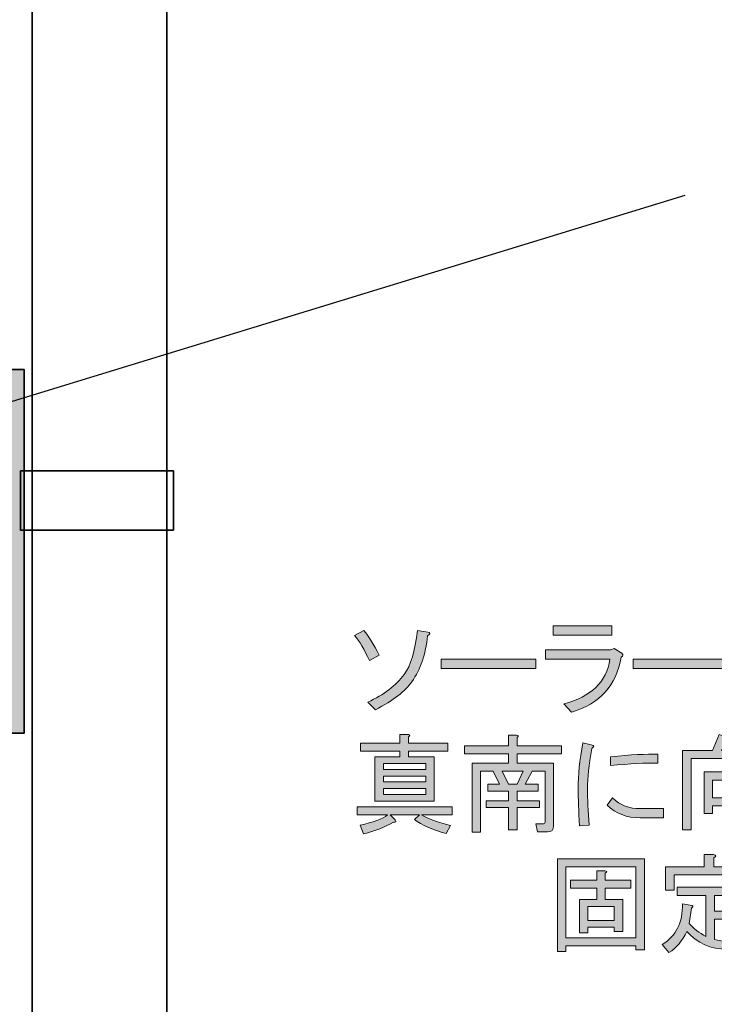
# Model space of a CAD drawing. Units: inches. Extents: x -3 to 213, y -300 to 3.
# Drawn here: x 136 to 158, y -73 to -41 of the extents above; entities that cross this region are included whole.
import ezdxf

# ---------------------------------------------------------------- set-up
doc = ezdxf.new("R2010")
doc.units = ezdxf.units.IN
doc.header["$MEASUREMENT"] = 0
doc.layers.add('_U+30EC_U+30A4_U+30E4_U+30FC 1', color=7, linetype='Continuous')

# ---------------------------------------------------------------- blocks, each defined once
blk = doc.blocks.new('block 17')
at = {"layer": '_U+30EC_U+30A4_U+30E4_U+30FC 1', "color": 29, "lineweight": 35}
blk.add_lwpolyline([(140.432, -285.38), (136.054, -285.38), (136.054, -22.299), (140.432, -22.299), (140.432, -285.38)], dxfattribs=at)
blk = doc.blocks.new('block 61')
at = {"layer": '_U+30EC_U+30A4_U+30E4_U+30FC 1'}
h = blk.add_hatch(color=253, dxfattribs=at)
h.dxf.hatch_style = 2
h.paths.add_polyline_path([(129.799, -64.175), (135.799, -64.175), (135.799, -52.375), (129.799, -52.375)])
at = {"layer": '_U+30EC_U+30A4_U+30E4_U+30FC 1', "color": 29, "lineweight": 35}
blk.add_lwpolyline([(129.799, -64.175), (135.799, -64.175), (135.799, -52.375), (129.799, -52.375), (129.799, -64.175), (129.799, -64.175)], dxfattribs=at)
blk = doc.blocks.new('block 62')
at = {"layer": '_U+30EC_U+30A4_U+30E4_U+30FC 1', "color": 29, "lineweight": 25}
blk.add_lwpolyline([(134.595, -53.656), (157.263, -46.712)], dxfattribs=at)
blk = doc.blocks.new('block 79')
at = {"layer": '_U+30EC_U+30A4_U+30E4_U+30FC 1'}
h = blk.add_hatch(color=29, dxfattribs=at)
h.dxf.hatch_style = 2
edge = h.paths.add_edge_path()
edge.add_spline(control_points=[(153.321, -63.226), (154.212, -62.997), (154.713, -62.515), (154.823, -61.779), (154.823, -61.779), (152.729, -61.779), (152.729, -61.779), (152.729, -61.779), (152.729, -61.476), (152.729, -61.476), (152.729, -61.476), (154.837, -61.476), (154.837, -61.476), (154.837, -61.476), (154.961, -61.435), (154.961, -61.435), (154.961, -61.435), (155.209, -61.586), (155.209, -61.586), (155.264, -61.633), (155.255, -61.674), (155.182, -61.71), (155.034, -62.629), (154.497, -63.226), (153.569, -63.502), (153.569, -63.502), (153.321, -63.226), (153.321, -63.226)], knot_values=[0, 0, 0, 0, 1, 1, 1, 2, 2, 2, 3, 3, 3, 4, 4, 4, 5, 5, 5, 6, 6, 6, 7, 7, 7, 8, 8, 8, 9, 9, 9, 9], degree=3, periodic=1)
h.paths.add_polyline_path([(154.878, -60.994), (152.977, -60.994), (152.977, -60.691), (154.878, -60.691)])
h = blk.add_hatch(color=29, dxfattribs=at)
h.dxf.hatch_style = 2
edge = h.paths.add_edge_path()
edge.add_spline(control_points=[(146.527, -61.008), (146.527, -61.008), (146.831, -60.842), (146.831, -60.842), (146.987, -61.035), (147.152, -61.302), (147.327, -61.642), (147.327, -61.642), (147.01, -61.821), (147.01, -61.821), (146.844, -61.462), (146.684, -61.192), (146.527, -61.008)], knot_values=[0, 0, 0, 0, 1, 1, 1, 2, 2, 2, 3, 3, 3, 4, 4, 4, 4], degree=3, periodic=1)
edge = h.paths.add_edge_path()
edge.add_spline(control_points=[(148.567, -60.842), (148.567, -60.842), (148.911, -60.897), (148.911, -60.897), (148.994, -60.916), (148.989, -60.957), (148.898, -61.021), (148.843, -61.61), (148.672, -62.106), (148.388, -62.51), (148.176, -62.813), (147.782, -63.116), (147.203, -63.419), (147.203, -63.419), (146.955, -63.171), (146.955, -63.171), (147.478, -62.932), (147.873, -62.634), (148.14, -62.275), (148.351, -61.991), (148.493, -61.513), (148.567, -60.842)], knot_values=[0, 0, 0, 0, 1, 1, 1, 2, 2, 2, 3, 3, 3, 4, 4, 4, 5, 5, 5, 6, 6, 6, 7, 7, 7, 7], degree=3, periodic=1)
h = blk.add_hatch(color=29, dxfattribs=at)
h.dxf.hatch_style = 2
h.paths.add_polyline_path([(149.339, -62.083), (149.339, -61.779), (152.412, -61.779), (152.412, -62.083)])
h = blk.add_hatch(color=29, dxfattribs=at)
h.dxf.hatch_style = 2
h.paths.add_polyline_path([(155.581, -62.083), (155.581, -61.779), (158.654, -61.779), (158.654, -62.083)])
h = blk.add_hatch(color=29, dxfattribs=at)
h.dxf.hatch_style = 2
edge = h.paths.add_edge_path()
edge.add_spline(control_points=[(146.61, -66.569), (146.61, -66.569), (149.697, -66.569), (149.697, -66.569), (149.697, -66.569), (149.697, -66.831), (149.697, -66.831), (149.697, -66.831), (148.705, -66.831), (148.705, -66.831), (148.879, -66.951), (149.192, -67.066), (149.642, -67.176), (149.642, -67.176), (149.504, -67.438), (149.504, -67.438), (149.054, -67.318), (148.709, -67.166), (148.471, -66.983), (148.471, -66.983), (148.636, -66.831), (148.636, -66.831), (148.636, -66.831), (147.685, -66.831), (147.685, -66.831), (147.685, -66.831), (147.85, -66.997), (147.85, -66.997), (147.887, -67.061), (147.869, -67.084), (147.795, -67.066), (147.52, -67.222), (147.193, -67.35), (146.817, -67.451), (146.817, -67.451), (146.707, -67.162), (146.707, -67.162), (147.138, -67.079), (147.437, -66.969), (147.602, -66.831), (147.602, -66.831), (146.61, -66.831), (146.61, -66.831), (146.61, -66.831), (146.61, -66.569), (146.61, -66.569)], knot_values=[0, 0, 0, 0, 1, 1, 1, 2, 2, 2, 3, 3, 3, 4, 4, 4, 5, 5, 5, 6, 6, 6, 7, 7, 7, 8, 8, 8, 9, 9, 9, 10, 10, 10, 11, 11, 11, 12, 12, 12, 13, 13, 13, 14, 14, 14, 15, 15, 15, 15], degree=3, periodic=1)
edge = h.paths.add_edge_path()
edge.add_spline(control_points=[(146.72, -64.502), (146.72, -64.502), (148.002, -64.502), (148.002, -64.502), (148.002, -64.502), (148.002, -64.227), (148.002, -64.227), (148.002, -64.227), (148.278, -64.227), (148.278, -64.227), (148.342, -64.245), (148.342, -64.268), (148.278, -64.296), (148.278, -64.296), (148.278, -64.502), (148.278, -64.502), (148.278, -64.502), (149.559, -64.502), (149.559, -64.502), (149.559, -64.502), (149.559, -64.764), (149.559, -64.764), (149.559, -64.764), (148.278, -64.764), (148.278, -64.764), (148.278, -64.764), (148.278, -64.943), (148.278, -64.943), (148.278, -64.943), (149.118, -64.943), (149.118, -64.943), (149.118, -64.943), (149.118, -66.39), (149.118, -66.39), (149.118, -66.39), (147.189, -66.39), (147.189, -66.39), (147.189, -66.39), (147.189, -64.943), (147.189, -64.943), (147.189, -64.943), (148.002, -64.943), (148.002, -64.943), (148.002, -64.943), (148.002, -64.764), (148.002, -64.764), (148.002, -64.764), (146.72, -64.764), (146.72, -64.764), (146.72, -64.764), (146.72, -64.502), (146.72, -64.502)], knot_values=[0, 0, 0, 0, 1, 1, 1, 2, 2, 2, 3, 3, 3, 4, 4, 4, 5, 5, 5, 6, 6, 6, 7, 7, 7, 8, 8, 8, 9, 9, 9, 10, 10, 10, 11, 11, 11, 12, 12, 12, 13, 13, 13, 14, 14, 14, 15, 15, 15, 16, 16, 16, 17, 17, 17, 17], degree=3, periodic=1)
h.paths.add_polyline_path([(148.843, -65.357), (148.843, -65.164), (147.465, -65.164), (147.465, -65.357)])
h.paths.add_polyline_path([(148.843, -65.756), (148.843, -65.577), (147.465, -65.577), (147.465, -65.756)])
h.paths.add_polyline_path([(148.843, -65.977), (147.465, -65.977), (147.465, -66.17), (148.843, -66.17)])
h = blk.add_hatch(color=29, dxfattribs=at)
h.dxf.hatch_style = 2
edge = h.paths.add_edge_path()
edge.add_spline(control_points=[(151.792, -64.241), (151.865, -64.25), (151.869, -64.277), (151.805, -64.323), (151.805, -64.323), (151.805, -64.585), (151.805, -64.585), (151.805, -64.585), (153.252, -64.585), (153.252, -64.585), (153.252, -64.585), (153.252, -64.847), (153.252, -64.847), (153.252, -64.847), (151.805, -64.847), (151.805, -64.847), (151.805, -64.847), (151.805, -65.15), (151.805, -65.15), (151.805, -65.15), (152.99, -65.15), (152.99, -65.15), (152.99, -65.15), (152.99, -67.19), (152.99, -67.19), (152.99, -67.318), (152.926, -67.382), (152.798, -67.382), (152.798, -67.382), (152.467, -67.382), (152.467, -67.382), (152.467, -67.382), (152.412, -67.121), (152.412, -67.121), (152.412, -67.121), (152.66, -67.121), (152.66, -67.121), (152.696, -67.121), (152.715, -67.102), (152.715, -67.066), (152.715, -67.066), (152.715, -65.412), (152.715, -65.412), (152.715, -65.412), (152.301, -65.412), (152.301, -65.412), (152.301, -65.412), (152.067, -65.839), (152.067, -65.839), (152.067, -65.839), (152.494, -65.839), (152.494, -65.839), (152.494, -65.839), (152.494, -66.06), (152.494, -66.06), (152.494, -66.06), (151.805, -66.06), (151.805, -66.06), (151.805, -66.06), (151.805, -66.376), (151.805, -66.376), (151.805, -66.376), (152.536, -66.376), (152.536, -66.376), (152.536, -66.376), (152.536, -66.597), (152.536, -66.597), (152.536, -66.597), (151.805, -66.597), (151.805, -66.597), (151.805, -66.597), (151.805, -67.314), (151.805, -67.314), (151.805, -67.314), (151.53, -67.314), (151.53, -67.314), (151.53, -67.314), (151.53, -66.597), (151.53, -66.597), (151.53, -66.597), (150.799, -66.597), (150.799, -66.597), (150.799, -66.597), (150.799, -66.376), (150.799, -66.376), (150.799, -66.376), (151.53, -66.376), (151.53, -66.376), (151.53, -66.376), (151.53, -66.06), (151.53, -66.06), (151.53, -66.06), (150.855, -66.06), (150.855, -66.06), (150.855, -66.06), (150.855, -65.839), (150.855, -65.839), (150.855, -65.839), (151.24, -65.839), (151.24, -65.839), (151.24, -65.839), (151.034, -65.412), (151.034, -65.412), (151.034, -65.412), (150.62, -65.412), (150.62, -65.412), (150.62, -65.412), (150.62, -67.396), (150.62, -67.396), (150.62, -67.396), (150.345, -67.396), (150.345, -67.396), (150.345, -67.396), (150.345, -65.15), (150.345, -65.15), (150.345, -65.15), (151.53, -65.15), (151.53, -65.15), (151.53, -65.15), (151.53, -64.847), (151.53, -64.847), (151.53, -64.847), (150.097, -64.847), (150.097, -64.847), (150.097, -64.847), (150.097, -64.585), (150.097, -64.585), (150.097, -64.585), (151.53, -64.585), (151.53, -64.585), (151.53, -64.585), (151.53, -64.241), (151.53, -64.241), (151.53, -64.241), (151.792, -64.241), (151.792, -64.241)], knot_values=[0, 0, 0, 0, 1, 1, 1, 2, 2, 2, 3, 3, 3, 4, 4, 4, 5, 5, 5, 6, 6, 6, 7, 7, 7, 8, 8, 8, 9, 9, 9, 10, 10, 10, 11, 11, 11, 12, 12, 12, 13, 13, 13, 14, 14, 14, 15, 15, 15, 16, 16, 16, 17, 17, 17, 18, 18, 18, 19, 19, 19, 20, 20, 20, 21, 21, 21, 22, 22, 22, 23, 23, 23, 24, 24, 24, 25, 25, 25, 26, 26, 26, 27, 27, 27, 28, 28, 28, 29, 29, 29, 30, 30, 30, 31, 31, 31, 32, 32, 32, 33, 33, 33, 34, 34, 34, 35, 35, 35, 36, 36, 36, 37, 37, 37, 38, 38, 38, 39, 39, 39, 40, 40, 40, 41, 41, 41, 42, 42, 42, 43, 43, 43, 44, 44, 44, 45, 45, 45, 45], degree=3, periodic=1)
h.paths.add_polyline_path([(151.805, -65.839), (151.998, -65.412), (151.323, -65.412), (151.53, -65.839)])
h = blk.add_hatch(color=29, dxfattribs=at)
h.dxf.hatch_style = 2
edge = h.paths.add_edge_path()
edge.add_spline(control_points=[(157.455, -64.998), (157.455, -64.998), (157.455, -67.314), (157.455, -67.314), (157.455, -67.314), (157.18, -67.314), (157.18, -67.314), (157.18, -67.314), (157.18, -64.737), (157.18, -64.737), (157.18, -64.737), (158.158, -64.737), (158.158, -64.737), (158.158, -64.737), (158.365, -64.227), (158.365, -64.227), (158.365, -64.227), (158.696, -64.351), (158.696, -64.351), (158.732, -64.388), (158.718, -64.411), (158.654, -64.42), (158.654, -64.42), (158.448, -64.737), (158.448, -64.737), (158.448, -64.737), (159.867, -64.737), (159.867, -64.737), (159.867, -64.737), (159.867, -67.107), (159.867, -67.107), (159.867, -67.254), (159.793, -67.327), (159.646, -67.327), (159.646, -67.327), (159.247, -67.327), (159.247, -67.327), (159.247, -67.327), (159.219, -67.024), (159.219, -67.024), (159.219, -67.024), (159.536, -67.024), (159.536, -67.024), (159.573, -67.024), (159.591, -67.006), (159.591, -66.969), (159.591, -66.969), (159.591, -64.998), (159.591, -64.998), (159.591, -64.998), (157.455, -64.998), (157.455, -64.998)], knot_values=[0, 0, 0, 0, 1, 1, 1, 2, 2, 2, 3, 3, 3, 4, 4, 4, 5, 5, 5, 6, 6, 6, 7, 7, 7, 8, 8, 8, 9, 9, 9, 10, 10, 10, 11, 11, 11, 12, 12, 12, 13, 13, 13, 14, 14, 14, 15, 15, 15, 16, 16, 16, 17, 17, 17, 17], degree=3, periodic=1)
h.paths.add_polyline_path([(158.888, -66.707), (158.888, -66.542), (158.158, -66.542), (158.158, -66.79), (157.883, -66.79), (157.883, -65.439), (159.164, -65.439), (159.164, -66.707)])
h.paths.add_polyline_path([(158.158, -65.701), (158.158, -66.28), (158.888, -66.28), (158.888, -65.701)])
h = blk.add_hatch(color=29, dxfattribs=at)
h.dxf.hatch_style = 2
edge = h.paths.add_edge_path()
edge.add_spline(control_points=[(153.831, -67.19), (153.804, -66.712), (153.79, -66.303), (153.79, -65.963), (153.79, -65.55), (153.84, -65.058), (153.941, -64.489), (153.941, -64.489), (154.217, -64.557), (154.217, -64.557), (154.318, -64.576), (154.322, -64.617), (154.231, -64.681), (154.139, -65.214), (154.093, -65.642), (154.093, -65.963), (154.093, -66.321), (154.111, -66.721), (154.148, -67.162), (154.148, -67.162), (153.831, -67.19), (153.831, -67.19)], knot_values=[0, 0, 0, 0, 1, 1, 1, 2, 2, 2, 3, 3, 3, 4, 4, 4, 5, 5, 5, 6, 6, 6, 7, 7, 7, 7], degree=3, periodic=1)
edge = h.paths.add_edge_path()
edge.add_spline(control_points=[(155.802, -66.928), (155.37, -66.928), (155.011, -66.79), (154.727, -66.514), (154.727, -66.514), (154.906, -66.28), (154.906, -66.28), (155.154, -66.519), (155.452, -66.634), (155.802, -66.625), (155.802, -66.625), (156.56, -66.625), (156.56, -66.625), (156.56, -66.625), (156.56, -66.928), (156.56, -66.928), (156.56, -66.928), (155.802, -66.928), (155.802, -66.928)], knot_values=[0, 0, 0, 0, 1, 1, 1, 2, 2, 2, 3, 3, 3, 4, 4, 4, 5, 5, 5, 6, 6, 6, 6], degree=3, periodic=1)
edge = h.paths.add_edge_path()
edge.add_spline(control_points=[(156.38, -65.15), (155.985, -65.141), (155.471, -65.169), (154.837, -65.233), (154.837, -65.233), (154.837, -64.943), (154.837, -64.943), (155.499, -64.879), (156.013, -64.852), (156.38, -64.861), (156.38, -64.861), (156.38, -65.15), (156.38, -65.15)], knot_values=[0, 0, 0, 0, 1, 1, 1, 2, 2, 2, 3, 3, 3, 4, 4, 4, 4], degree=3, periodic=1)
h = blk.add_hatch(color=29, dxfattribs=at)
h.dxf.hatch_style = 2
h.paths.add_polyline_path([(153.39, -71.084), (153.39, -71.263), (153.115, -71.263), (153.115, -68.259), (155.939, -68.259), (155.939, -71.208), (155.664, -71.208), (155.664, -71.084)])
h.paths.add_polyline_path([(153.39, -70.822), (155.664, -70.822), (155.664, -68.521), (153.39, -68.521)])
edge = h.paths.add_edge_path()
edge.add_spline(control_points=[(154.672, -68.727), (154.672, -68.727), (154.672, -68.948), (154.672, -68.948), (154.672, -68.948), (155.499, -68.948), (155.499, -68.948), (155.499, -68.948), (155.499, -69.21), (155.499, -69.21), (155.499, -69.21), (154.672, -69.21), (154.672, -69.21), (154.672, -69.21), (154.672, -69.582), (154.672, -69.582), (154.672, -69.582), (155.237, -69.582), (155.237, -69.582), (155.237, -69.582), (155.237, -70.615), (155.237, -70.615), (155.237, -70.615), (154.961, -70.615), (154.961, -70.615), (154.961, -70.615), (154.961, -70.478), (154.961, -70.478), (154.961, -70.478), (154.107, -70.478), (154.107, -70.478), (154.107, -70.478), (154.107, -70.657), (154.107, -70.657), (154.107, -70.657), (153.831, -70.657), (153.831, -70.657), (153.831, -70.657), (153.831, -69.582), (153.831, -69.582), (153.831, -69.582), (154.396, -69.582), (154.396, -69.582), (154.396, -69.582), (154.396, -69.21), (154.396, -69.21), (154.396, -69.21), (153.542, -69.21), (153.542, -69.21), (153.542, -69.21), (153.542, -68.948), (153.542, -68.948), (153.542, -68.948), (154.396, -68.948), (154.396, -68.948), (154.396, -68.948), (154.396, -68.645), (154.396, -68.645), (154.396, -68.645), (154.658, -68.645), (154.658, -68.645), (154.731, -68.654), (154.736, -68.682), (154.672, -68.727)], knot_values=[0, 0, 0, 0, 1, 1, 1, 2, 2, 2, 3, 3, 3, 4, 4, 4, 5, 5, 5, 6, 6, 6, 7, 7, 7, 8, 8, 8, 9, 9, 9, 10, 10, 10, 11, 11, 11, 12, 12, 12, 13, 13, 13, 14, 14, 14, 15, 15, 15, 16, 16, 16, 17, 17, 17, 18, 18, 18, 19, 19, 19, 20, 20, 20, 21, 21, 21, 21], degree=3, periodic=1)
h.paths.add_polyline_path([(154.107, -70.257), (154.961, -70.257), (154.961, -69.802), (154.107, -69.802)])
h = blk.add_hatch(color=29, dxfattribs=at)
h.dxf.hatch_style = 2
edge = h.paths.add_edge_path()
edge.add_spline(control_points=[(156.518, -71.043), (156.968, -70.767), (157.189, -70.326), (157.18, -69.72), (157.18, -69.72), (157.497, -69.775), (157.497, -69.775), (157.524, -69.802), (157.515, -69.83), (157.469, -69.857), (157.469, -69.857), (157.4, -70.354), (157.4, -70.354), (157.538, -70.519), (157.717, -70.661), (157.938, -70.781), (157.938, -70.781), (157.938, -69.444), (157.938, -69.444), (157.938, -69.444), (157.001, -69.444), (157.001, -69.444), (157.001, -69.444), (157.001, -69.182), (157.001, -69.182), (157.001, -69.182), (159.081, -69.182), (159.081, -69.182), (159.081, -69.182), (159.081, -69.444), (159.081, -69.444), (159.081, -69.444), (158.213, -69.444), (158.213, -69.444), (158.213, -69.444), (158.213, -69.954), (158.213, -69.954), (158.213, -69.954), (159.178, -69.954), (159.178, -69.954), (159.178, -69.954), (159.178, -70.216), (159.178, -70.216), (159.178, -70.216), (158.213, -70.216), (158.213, -70.216), (158.213, -70.216), (158.213, -70.877), (158.213, -70.877), (158.351, -70.914), (158.489, -70.932), (158.627, -70.932), (158.627, -70.932), (159.536, -70.932), (159.536, -70.932), (159.536, -70.932), (159.481, -71.194), (159.481, -71.194), (159.481, -71.194), (158.627, -71.194), (158.627, -71.194), (158.094, -71.194), (157.657, -71.001), (157.318, -70.615), (157.18, -70.918), (156.987, -71.148), (156.739, -71.304), (156.739, -71.304), (156.518, -71.043), (156.518, -71.043)], knot_values=[0, 0, 0, 0, 1, 1, 1, 2, 2, 2, 3, 3, 3, 4, 4, 4, 5, 5, 5, 6, 6, 6, 7, 7, 7, 8, 8, 8, 9, 9, 9, 10, 10, 10, 11, 11, 11, 12, 12, 12, 13, 13, 13, 14, 14, 14, 15, 15, 15, 16, 16, 16, 17, 17, 17, 18, 18, 18, 19, 19, 19, 20, 20, 20, 21, 21, 21, 22, 22, 22, 23, 23, 23, 23], degree=3, periodic=1)
edge = h.paths.add_edge_path()
edge.add_spline(control_points=[(158.199, -68.521), (158.199, -68.521), (159.467, -68.521), (159.467, -68.521), (159.467, -68.521), (159.467, -69.251), (159.467, -69.251), (159.467, -69.251), (159.192, -69.251), (159.192, -69.251), (159.192, -69.251), (159.192, -68.783), (159.192, -68.783), (159.192, -68.783), (156.904, -68.783), (156.904, -68.783), (156.904, -68.783), (156.904, -69.279), (156.904, -69.279), (156.904, -69.279), (156.629, -69.279), (156.629, -69.279), (156.629, -69.279), (156.629, -68.521), (156.629, -68.521), (156.629, -68.521), (157.883, -68.521), (157.883, -68.521), (157.883, -68.521), (157.883, -68.121), (157.883, -68.121), (157.883, -68.121), (158.186, -68.121), (158.186, -68.121), (158.277, -68.14), (158.282, -68.176), (158.199, -68.231), (158.199, -68.231), (158.199, -68.521), (158.199, -68.521)], knot_values=[0, 0, 0, 0, 1, 1, 1, 2, 2, 2, 3, 3, 3, 4, 4, 4, 5, 5, 5, 6, 6, 6, 7, 7, 7, 8, 8, 8, 9, 9, 9, 10, 10, 10, 11, 11, 11, 12, 12, 12, 13, 13, 13, 13], degree=3, periodic=1)
at = {"layer": '_U+30EC_U+30A4_U+30E4_U+30FC 1', "lineweight": 0}
for points in [[(154.878, -60.994), (152.977, -60.994), (152.977, -60.691), (154.878, -60.691), (154.878, -60.994)], [(149.339, -62.083), (149.339, -61.779), (152.412, -61.779), (152.412, -62.083), (149.339, -62.083)], [(155.581, -62.083), (155.581, -61.779), (158.654, -61.779), (158.654, -62.083), (155.581, -62.083)], [(148.843, -65.357), (148.843, -65.164), (147.465, -65.164), (147.465, -65.357), (148.843, -65.357)], [(151.805, -65.839), (151.998, -65.412), (151.323, -65.412), (151.53, -65.839), (151.805, -65.839)], [(158.888, -66.707), (158.888, -66.542), (158.158, -66.542), (158.158, -66.79), (157.883, -66.79), (157.883, -65.439), (159.164, -65.439), (159.164, -66.707), (158.888, -66.707)], [(148.843, -65.756), (148.843, -65.577), (147.465, -65.577), (147.465, -65.756), (148.843, -65.756)], [(158.158, -65.701), (158.158, -66.28), (158.888, -66.28), (158.888, -65.701), (158.158, -65.701)], [(148.843, -65.977), (147.465, -65.977), (147.465, -66.17), (148.843, -66.17), (148.843, -65.977)], [(153.39, -71.084), (153.39, -71.263), (153.115, -71.263), (153.115, -68.259), (155.939, -68.259), (155.939, -71.208), (155.664, -71.208), (155.664, -71.084), (153.39, -71.084)], [(153.39, -70.822), (155.664, -70.822), (155.664, -68.521), (153.39, -68.521), (153.39, -70.822)], [(154.107, -70.257), (154.961, -70.257), (154.961, -69.802), (154.107, -69.802), (154.107, -70.257)]]:
    blk.add_lwpolyline(points, dxfattribs=at)
for points, knots in [([(146.527, -61.008), (146.527, -61.008), (146.831, -60.842), (146.831, -60.842), (146.987, -61.035), (147.152, -61.302), (147.327, -61.642), (147.327, -61.642), (147.01, -61.821), (147.01, -61.821), (146.844, -61.462), (146.684, -61.192), (146.527, -61.008)], [0, 0, 0, 0, 1, 1, 1, 2, 2, 2, 3, 3, 3, 4, 4, 4, 4]), ([(148.567, -60.842), (148.567, -60.842), (148.911, -60.897), (148.911, -60.897), (148.994, -60.916), (148.989, -60.957), (148.898, -61.021), (148.843, -61.61), (148.672, -62.106), (148.388, -62.51), (148.176, -62.813), (147.782, -63.116), (147.203, -63.419), (147.203, -63.419), (146.955, -63.171), (146.955, -63.171), (147.478, -62.932), (147.873, -62.634), (148.14, -62.275), (148.351, -61.991), (148.493, -61.513), (148.567, -60.842)], [0, 0, 0, 0, 1, 1, 1, 2, 2, 2, 3, 3, 3, 4, 4, 4, 5, 5, 5, 6, 6, 6, 7, 7, 7, 7]), ([(153.321, -63.226), (154.212, -62.997), (154.713, -62.515), (154.823, -61.779), (154.823, -61.779), (152.729, -61.779), (152.729, -61.779), (152.729, -61.779), (152.729, -61.476), (152.729, -61.476), (152.729, -61.476), (154.837, -61.476), (154.837, -61.476), (154.837, -61.476), (154.961, -61.435), (154.961, -61.435), (154.961, -61.435), (155.209, -61.586), (155.209, -61.586), (155.264, -61.633), (155.255, -61.674), (155.182, -61.71), (155.034, -62.629), (154.497, -63.226), (153.569, -63.502), (153.569, -63.502), (153.321, -63.226), (153.321, -63.226)], [0, 0, 0, 0, 1, 1, 1, 2, 2, 2, 3, 3, 3, 4, 4, 4, 5, 5, 5, 6, 6, 6, 7, 7, 7, 8, 8, 8, 9, 9, 9, 9]), ([(146.72, -64.502), (146.72, -64.502), (148.002, -64.502), (148.002, -64.502), (148.002, -64.502), (148.002, -64.227), (148.002, -64.227), (148.002, -64.227), (148.278, -64.227), (148.278, -64.227), (148.342, -64.245), (148.342, -64.268), (148.278, -64.296), (148.278, -64.296), (148.278, -64.502), (148.278, -64.502), (148.278, -64.502), (149.559, -64.502), (149.559, -64.502), (149.559, -64.502), (149.559, -64.764), (149.559, -64.764), (149.559, -64.764), (148.278, -64.764), (148.278, -64.764), (148.278, -64.764), (148.278, -64.943), (148.278, -64.943), (148.278, -64.943), (149.118, -64.943), (149.118, -64.943), (149.118, -64.943), (149.118, -66.39), (149.118, -66.39), (149.118, -66.39), (147.189, -66.39), (147.189, -66.39), (147.189, -66.39), (147.189, -64.943), (147.189, -64.943), (147.189, -64.943), (148.002, -64.943), (148.002, -64.943), (148.002, -64.943), (148.002, -64.764), (148.002, -64.764), (148.002, -64.764), (146.72, -64.764), (146.72, -64.764), (146.72, -64.764), (146.72, -64.502), (146.72, -64.502)], [0, 0, 0, 0, 1, 1, 1, 2, 2, 2, 3, 3, 3, 4, 4, 4, 5, 5, 5, 6, 6, 6, 7, 7, 7, 8, 8, 8, 9, 9, 9, 10, 10, 10, 11, 11, 11, 12, 12, 12, 13, 13, 13, 14, 14, 14, 15, 15, 15, 16, 16, 16, 17, 17, 17, 17]), ([(151.792, -64.241), (151.865, -64.25), (151.869, -64.277), (151.805, -64.323), (151.805, -64.323), (151.805, -64.585), (151.805, -64.585), (151.805, -64.585), (153.252, -64.585), (153.252, -64.585), (153.252, -64.585), (153.252, -64.847), (153.252, -64.847), (153.252, -64.847), (151.805, -64.847), (151.805, -64.847), (151.805, -64.847), (151.805, -65.15), (151.805, -65.15), (151.805, -65.15), (152.99, -65.15), (152.99, -65.15), (152.99, -65.15), (152.99, -67.19), (152.99, -67.19), (152.99, -67.318), (152.926, -67.382), (152.798, -67.382), (152.798, -67.382), (152.467, -67.382), (152.467, -67.382), (152.467, -67.382), (152.412, -67.121), (152.412, -67.121), (152.412, -67.121), (152.66, -67.121), (152.66, -67.121), (152.696, -67.121), (152.715, -67.102), (152.715, -67.066), (152.715, -67.066), (152.715, -65.412), (152.715, -65.412), (152.715, -65.412), (152.301, -65.412), (152.301, -65.412), (152.301, -65.412), (152.067, -65.839), (152.067, -65.839), (152.067, -65.839), (152.494, -65.839), (152.494, -65.839), (152.494, -65.839), (152.494, -66.06), (152.494, -66.06), (152.494, -66.06), (151.805, -66.06), (151.805, -66.06), (151.805, -66.06), (151.805, -66.376), (151.805, -66.376), (151.805, -66.376), (152.536, -66.376), (152.536, -66.376), (152.536, -66.376), (152.536, -66.597), (152.536, -66.597), (152.536, -66.597), (151.805, -66.597), (151.805, -66.597), (151.805, -66.597), (151.805, -67.314), (151.805, -67.314), (151.805, -67.314), (151.53, -67.314), (151.53, -67.314), (151.53, -67.314), (151.53, -66.597), (151.53, -66.597), (151.53, -66.597), (150.799, -66.597), (150.799, -66.597), (150.799, -66.597), (150.799, -66.376), (150.799, -66.376), (150.799, -66.376), (151.53, -66.376), (151.53, -66.376), (151.53, -66.376), (151.53, -66.06), (151.53, -66.06), (151.53, -66.06), (150.855, -66.06), (150.855, -66.06), (150.855, -66.06), (150.855, -65.839), (150.855, -65.839), (150.855, -65.839), (151.24, -65.839), (151.24, -65.839), (151.24, -65.839), (151.034, -65.412), (151.034, -65.412), (151.034, -65.412), (150.62, -65.412), (150.62, -65.412), (150.62, -65.412), (150.62, -67.396), (150.62, -67.396), (150.62, -67.396), (150.345, -67.396), (150.345, -67.396), (150.345, -67.396), (150.345, -65.15), (150.345, -65.15), (150.345, -65.15), (151.53, -65.15), (151.53, -65.15), (151.53, -65.15), (151.53, -64.847), (151.53, -64.847), (151.53, -64.847), (150.097, -64.847), (150.097, -64.847), (150.097, -64.847), (150.097, -64.585), (150.097, -64.585), (150.097, -64.585), (151.53, -64.585), (151.53, -64.585), (151.53, -64.585), (151.53, -64.241), (151.53, -64.241), (151.53, -64.241), (151.792, -64.241), (151.792, -64.241)], [0, 0, 0, 0, 1, 1, 1, 2, 2, 2, 3, 3, 3, 4, 4, 4, 5, 5, 5, 6, 6, 6, 7, 7, 7, 8, 8, 8, 9, 9, 9, 10, 10, 10, 11, 11, 11, 12, 12, 12, 13, 13, 13, 14, 14, 14, 15, 15, 15, 16, 16, 16, 17, 17, 17, 18, 18, 18, 19, 19, 19, 20, 20, 20, 21, 21, 21, 22, 22, 22, 23, 23, 23, 24, 24, 24, 25, 25, 25, 26, 26, 26, 27, 27, 27, 28, 28, 28, 29, 29, 29, 30, 30, 30, 31, 31, 31, 32, 32, 32, 33, 33, 33, 34, 34, 34, 35, 35, 35, 36, 36, 36, 37, 37, 37, 38, 38, 38, 39, 39, 39, 40, 40, 40, 41, 41, 41, 42, 42, 42, 43, 43, 43, 44, 44, 44, 45, 45, 45, 45]), ([(157.455, -64.998), (157.455, -64.998), (157.455, -67.314), (157.455, -67.314), (157.455, -67.314), (157.18, -67.314), (157.18, -67.314), (157.18, -67.314), (157.18, -64.737), (157.18, -64.737), (157.18, -64.737), (158.158, -64.737), (158.158, -64.737), (158.158, -64.737), (158.365, -64.227), (158.365, -64.227), (158.365, -64.227), (158.696, -64.351), (158.696, -64.351), (158.732, -64.388), (158.718, -64.411), (158.654, -64.42), (158.654, -64.42), (158.448, -64.737), (158.448, -64.737), (158.448, -64.737), (159.867, -64.737), (159.867, -64.737), (159.867, -64.737), (159.867, -67.107), (159.867, -67.107), (159.867, -67.254), (159.793, -67.327), (159.646, -67.327), (159.646, -67.327), (159.247, -67.327), (159.247, -67.327), (159.247, -67.327), (159.219, -67.024), (159.219, -67.024), (159.219, -67.024), (159.536, -67.024), (159.536, -67.024), (159.573, -67.024), (159.591, -67.006), (159.591, -66.969), (159.591, -66.969), (159.591, -64.998), (159.591, -64.998), (159.591, -64.998), (157.455, -64.998), (157.455, -64.998)], [0, 0, 0, 0, 1, 1, 1, 2, 2, 2, 3, 3, 3, 4, 4, 4, 5, 5, 5, 6, 6, 6, 7, 7, 7, 8, 8, 8, 9, 9, 9, 10, 10, 10, 11, 11, 11, 12, 12, 12, 13, 13, 13, 14, 14, 14, 15, 15, 15, 16, 16, 16, 17, 17, 17, 17]), ([(153.831, -67.19), (153.804, -66.712), (153.79, -66.303), (153.79, -65.963), (153.79, -65.55), (153.84, -65.058), (153.941, -64.489), (153.941, -64.489), (154.217, -64.557), (154.217, -64.557), (154.318, -64.576), (154.322, -64.617), (154.231, -64.681), (154.139, -65.214), (154.093, -65.642), (154.093, -65.963), (154.093, -66.321), (154.111, -66.721), (154.148, -67.162), (154.148, -67.162), (153.831, -67.19), (153.831, -67.19)], [0, 0, 0, 0, 1, 1, 1, 2, 2, 2, 3, 3, 3, 4, 4, 4, 5, 5, 5, 6, 6, 6, 7, 7, 7, 7]), ([(156.38, -65.15), (155.985, -65.141), (155.471, -65.169), (154.837, -65.233), (154.837, -65.233), (154.837, -64.943), (154.837, -64.943), (155.499, -64.879), (156.013, -64.852), (156.38, -64.861), (156.38, -64.861), (156.38, -65.15), (156.38, -65.15)], [0, 0, 0, 0, 1, 1, 1, 2, 2, 2, 3, 3, 3, 4, 4, 4, 4]), ([(155.802, -66.928), (155.37, -66.928), (155.011, -66.79), (154.727, -66.514), (154.727, -66.514), (154.906, -66.28), (154.906, -66.28), (155.154, -66.519), (155.452, -66.634), (155.802, -66.625), (155.802, -66.625), (156.56, -66.625), (156.56, -66.625), (156.56, -66.625), (156.56, -66.928), (156.56, -66.928), (156.56, -66.928), (155.802, -66.928), (155.802, -66.928)], [0, 0, 0, 0, 1, 1, 1, 2, 2, 2, 3, 3, 3, 4, 4, 4, 5, 5, 5, 6, 6, 6, 6]), ([(146.61, -66.569), (146.61, -66.569), (149.697, -66.569), (149.697, -66.569), (149.697, -66.569), (149.697, -66.831), (149.697, -66.831), (149.697, -66.831), (148.705, -66.831), (148.705, -66.831), (148.879, -66.951), (149.192, -67.066), (149.642, -67.176), (149.642, -67.176), (149.504, -67.438), (149.504, -67.438), (149.054, -67.318), (148.709, -67.166), (148.471, -66.983), (148.471, -66.983), (148.636, -66.831), (148.636, -66.831), (148.636, -66.831), (147.685, -66.831), (147.685, -66.831), (147.685, -66.831), (147.85, -66.997), (147.85, -66.997), (147.887, -67.061), (147.869, -67.084), (147.795, -67.066), (147.52, -67.222), (147.193, -67.35), (146.817, -67.451), (146.817, -67.451), (146.707, -67.162), (146.707, -67.162), (147.138, -67.079), (147.437, -66.969), (147.602, -66.831), (147.602, -66.831), (146.61, -66.831), (146.61, -66.831), (146.61, -66.831), (146.61, -66.569), (146.61, -66.569)], [0, 0, 0, 0, 1, 1, 1, 2, 2, 2, 3, 3, 3, 4, 4, 4, 5, 5, 5, 6, 6, 6, 7, 7, 7, 8, 8, 8, 9, 9, 9, 10, 10, 10, 11, 11, 11, 12, 12, 12, 13, 13, 13, 14, 14, 14, 15, 15, 15, 15]), ([(158.199, -68.521), (158.199, -68.521), (159.467, -68.521), (159.467, -68.521), (159.467, -68.521), (159.467, -69.251), (159.467, -69.251), (159.467, -69.251), (159.192, -69.251), (159.192, -69.251), (159.192, -69.251), (159.192, -68.783), (159.192, -68.783), (159.192, -68.783), (156.904, -68.783), (156.904, -68.783), (156.904, -68.783), (156.904, -69.279), (156.904, -69.279), (156.904, -69.279), (156.629, -69.279), (156.629, -69.279), (156.629, -69.279), (156.629, -68.521), (156.629, -68.521), (156.629, -68.521), (157.883, -68.521), (157.883, -68.521), (157.883, -68.521), (157.883, -68.121), (157.883, -68.121), (157.883, -68.121), (158.186, -68.121), (158.186, -68.121), (158.277, -68.14), (158.282, -68.176), (158.199, -68.231), (158.199, -68.231), (158.199, -68.521), (158.199, -68.521)], [0, 0, 0, 0, 1, 1, 1, 2, 2, 2, 3, 3, 3, 4, 4, 4, 5, 5, 5, 6, 6, 6, 7, 7, 7, 8, 8, 8, 9, 9, 9, 10, 10, 10, 11, 11, 11, 12, 12, 12, 13, 13, 13, 13]), ([(154.672, -68.727), (154.672, -68.727), (154.672, -68.948), (154.672, -68.948), (154.672, -68.948), (155.499, -68.948), (155.499, -68.948), (155.499, -68.948), (155.499, -69.21), (155.499, -69.21), (155.499, -69.21), (154.672, -69.21), (154.672, -69.21), (154.672, -69.21), (154.672, -69.582), (154.672, -69.582), (154.672, -69.582), (155.237, -69.582), (155.237, -69.582), (155.237, -69.582), (155.237, -70.615), (155.237, -70.615), (155.237, -70.615), (154.961, -70.615), (154.961, -70.615), (154.961, -70.615), (154.961, -70.478), (154.961, -70.478), (154.961, -70.478), (154.107, -70.478), (154.107, -70.478), (154.107, -70.478), (154.107, -70.657), (154.107, -70.657), (154.107, -70.657), (153.831, -70.657), (153.831, -70.657), (153.831, -70.657), (153.831, -69.582), (153.831, -69.582), (153.831, -69.582), (154.396, -69.582), (154.396, -69.582), (154.396, -69.582), (154.396, -69.21), (154.396, -69.21), (154.396, -69.21), (153.542, -69.21), (153.542, -69.21), (153.542, -69.21), (153.542, -68.948), (153.542, -68.948), (153.542, -68.948), (154.396, -68.948), (154.396, -68.948), (154.396, -68.948), (154.396, -68.645), (154.396, -68.645), (154.396, -68.645), (154.658, -68.645), (154.658, -68.645), (154.731, -68.654), (154.736, -68.682), (154.672, -68.727)], [0, 0, 0, 0, 1, 1, 1, 2, 2, 2, 3, 3, 3, 4, 4, 4, 5, 5, 5, 6, 6, 6, 7, 7, 7, 8, 8, 8, 9, 9, 9, 10, 10, 10, 11, 11, 11, 12, 12, 12, 13, 13, 13, 14, 14, 14, 15, 15, 15, 16, 16, 16, 17, 17, 17, 18, 18, 18, 19, 19, 19, 20, 20, 20, 21, 21, 21, 21]), ([(156.518, -71.043), (156.968, -70.767), (157.189, -70.326), (157.18, -69.72), (157.18, -69.72), (157.497, -69.775), (157.497, -69.775), (157.524, -69.802), (157.515, -69.83), (157.469, -69.857), (157.469, -69.857), (157.4, -70.354), (157.4, -70.354), (157.538, -70.519), (157.717, -70.661), (157.938, -70.781), (157.938, -70.781), (157.938, -69.444), (157.938, -69.444), (157.938, -69.444), (157.001, -69.444), (157.001, -69.444), (157.001, -69.444), (157.001, -69.182), (157.001, -69.182), (157.001, -69.182), (159.081, -69.182), (159.081, -69.182), (159.081, -69.182), (159.081, -69.444), (159.081, -69.444), (159.081, -69.444), (158.213, -69.444), (158.213, -69.444), (158.213, -69.444), (158.213, -69.954), (158.213, -69.954), (158.213, -69.954), (159.178, -69.954), (159.178, -69.954), (159.178, -69.954), (159.178, -70.216), (159.178, -70.216), (159.178, -70.216), (158.213, -70.216), (158.213, -70.216), (158.213, -70.216), (158.213, -70.877), (158.213, -70.877), (158.351, -70.914), (158.489, -70.932), (158.627, -70.932), (158.627, -70.932), (159.536, -70.932), (159.536, -70.932), (159.536, -70.932), (159.481, -71.194), (159.481, -71.194), (159.481, -71.194), (158.627, -71.194), (158.627, -71.194), (158.094, -71.194), (157.657, -71.001), (157.318, -70.615), (157.18, -70.918), (156.987, -71.148), (156.739, -71.304), (156.739, -71.304), (156.518, -71.043), (156.518, -71.043)], [0, 0, 0, 0, 1, 1, 1, 2, 2, 2, 3, 3, 3, 4, 4, 4, 5, 5, 5, 6, 6, 6, 7, 7, 7, 8, 8, 8, 9, 9, 9, 10, 10, 10, 11, 11, 11, 12, 12, 12, 13, 13, 13, 14, 14, 14, 15, 15, 15, 16, 16, 16, 17, 17, 17, 18, 18, 18, 19, 19, 19, 20, 20, 20, 21, 21, 21, 22, 22, 22, 23, 23, 23, 23])]:
    blk.add_open_spline(points, degree=3, knots=knots, dxfattribs=at)
blk = doc.blocks.new('block 144')
at = {"layer": '_U+30EC_U+30A4_U+30E4_U+30FC 1', "color": 29, "lineweight": 35}
blk.add_lwpolyline([(135.675, -55.667), (140.643, -55.667), (140.643, -57.585), (135.675, -57.585), (135.675, -55.667), (135.675, -55.667)], dxfattribs=at)
blk = doc.blocks.new('block 3')
at = {"layer": '_U+30EC_U+30A4_U+30E4_U+30FC 1'}
for name in ['block 17', 'block 62', 'block 61', 'block 144', 'block 79']:
    blk.add_blockref(name, (0, 0), dxfattribs=at)

msp = doc.modelspace()

# ---------------------------------------------------------------- block references
at = {"layer": '_U+30EC_U+30A4_U+30E4_U+30FC 1'}
msp.add_blockref('block 3', (0, 0), dxfattribs=at)

doc.saveas('drawing.dxf')
